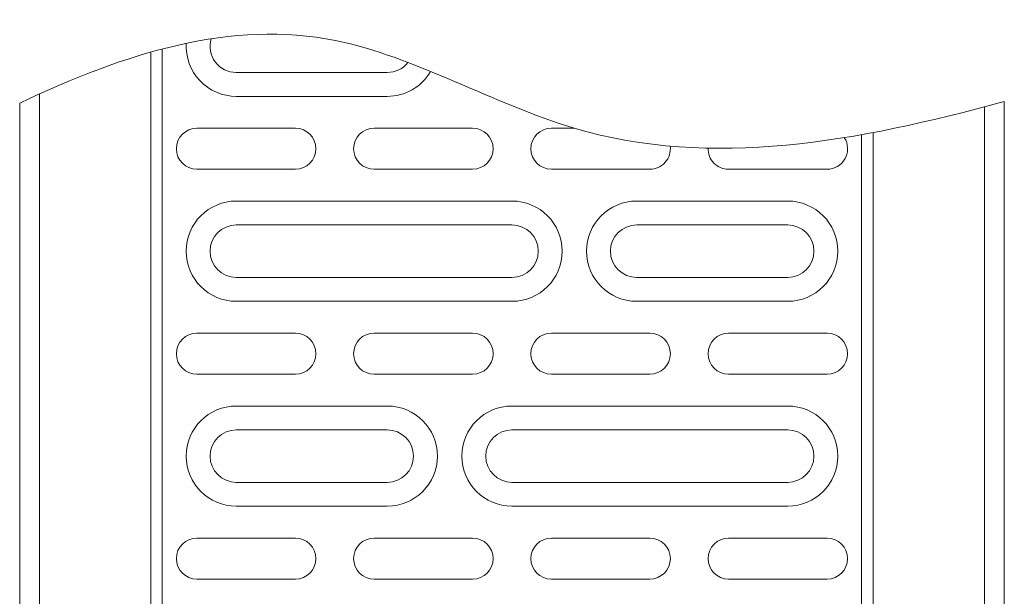
# Model space of a CAD drawing. Units: millimetres. Extents: x 69374 to 74787, y -9732 to -5239.
# Drawn here: x 70358 to 70508, y -7173 to -7085 of the extents above; entities that cross this region are included whole.
import ezdxf

# ---------------------------------------------------------------- set-up
doc = ezdxf.new("R2010")
doc.units = ezdxf.units.MM
doc.layers.add('DUENN-18', color=10, linetype='Continuous', lineweight=9)

msp = doc.modelspace()

# ---------------------------------------------------------------- linework, layer by layer
at = {"layer": 'DUENN-18'}
for p, q in [((70377.71, -7273.4), (70377.71, -7089.79)), ((70379.44, -7089.32), (70379.44, -7273.4)), ((70390.71, -7092.9), (70413.71, -7092.9)), ((70360.71, -7273.4), (70360.71, -7096.17)), ((70357.71, -7097.57), (70357.71, -7273.4)), ((70390.71, -7096.54), (70413.71, -7096.54)), ((70507.71, -7273.4), (70507.71, -7097.35)), ((70504.71, -7098.15), (70504.71, -7273.4)), ((70384.71, -7101.39), (70399.71, -7101.39)), ((70411.71, -7101.39), (70426.71, -7101.39)), ((70438.71, -7101.39), (70442.19, -7101.39)), ((70485.98, -7273.4), (70485.98, -7102.38)), ((70487.71, -7102.06), (70487.71, -7273.4)), ((70399.71, -7107.66), (70384.71, -7107.66)), ((70426.71, -7107.66), (70411.71, -7107.66)), ((70453.71, -7107.66), (70438.71, -7107.66)), ((70480.71, -7107.66), (70465.71, -7107.66)), ((70432.71, -7112.51), (70390.71, -7112.51)), ((70474.71, -7112.51), (70451.71, -7112.51)), ((70432.71, -7116.15), (70390.71, -7116.15)), ((70474.71, -7116.15), (70451.71, -7116.15)), ((70390.71, -7124.15), (70432.71, -7124.15)), ((70451.71, -7124.15), (70474.71, -7124.15)), ((70390.71, -7127.79), (70432.71, -7127.79)), ((70451.71, -7127.79), (70474.71, -7127.79)), ((70384.71, -7132.64), (70399.71, -7132.64)), ((70411.71, -7132.64), (70426.71, -7132.64)), ((70438.71, -7132.64), (70453.71, -7132.64)), ((70465.71, -7132.64), (70480.71, -7132.64)), ((70399.71, -7138.91), (70384.71, -7138.91)), ((70426.71, -7138.91), (70411.71, -7138.91)), ((70453.71, -7138.91), (70438.71, -7138.91)), ((70480.71, -7138.91), (70465.71, -7138.91)), ((70413.71, -7143.76), (70390.71, -7143.76)), ((70474.71, -7143.76), (70432.71, -7143.76)), ((70413.71, -7147.4), (70390.71, -7147.4)), ((70474.71, -7147.4), (70432.71, -7147.4)), ((70390.71, -7155.4), (70413.71, -7155.4)), ((70432.71, -7155.4), (70474.71, -7155.4)), ((70390.71, -7159.04), (70413.71, -7159.04)), ((70432.71, -7159.04), (70474.71, -7159.04)), ((70384.71, -7163.89), (70399.71, -7163.89)), ((70411.71, -7163.89), (70426.71, -7163.89)), ((70438.71, -7163.89), (70453.71, -7163.89)), ((70465.71, -7163.89), (70480.71, -7163.89)), ((70399.71, -7170.16), (70384.71, -7170.16)), ((70426.71, -7170.16), (70411.71, -7170.16)), ((70453.71, -7170.16), (70438.71, -7170.16)), ((70480.71, -7170.16), (70465.71, -7170.16))]:
    msp.add_line(p, q, dxfattribs=at)
for centre, radius, start, end in [((70390.71, -7088.9), 7.64, 176.7064, 270), ((70390.71, -7088.9), 4, 163.6033, 270), ((70413.71, -7088.9), 4, 270, 321.8941), ((70413.71, -7088.9), 7.64, 270, 329.8269), ((70384.71, -7104.53), 3.13, 90, 270), ((70399.71, -7104.53), 3.13, 270, 90), ((70411.71, -7104.53), 3.13, 90, 270), ((70426.71, -7104.53), 3.13, 270, 90), ((70438.71, -7104.53), 3.13, 90, 270), ((70480.71, -7104.53), 3.13, 270, 32.8605), ((70453.71, -7104.53), 3.13, 270, 7.1684), ((70465.71, -7104.53), 3.13, 178.4943, 270), ((70390.71, -7120.15), 7.64, 90, 270), ((70432.71, -7120.15), 7.64, 270, 90), ((70451.71, -7120.15), 7.64, 90, 270), ((70474.71, -7120.15), 7.64, 270, 90), ((70390.71, -7120.15), 4, 90, 270), ((70432.71, -7120.15), 4, 270, 90), ((70451.71, -7120.15), 4, 90, 270), ((70474.71, -7120.15), 4, 270, 90), ((70384.71, -7135.78), 3.13, 90, 270), ((70399.71, -7135.78), 3.13, 270, 90), ((70411.71, -7135.78), 3.13, 90, 270), ((70426.71, -7135.78), 3.13, 270, 90), ((70438.71, -7135.78), 3.13, 90, 270), ((70453.71, -7135.78), 3.13, 270, 90), ((70465.71, -7135.78), 3.13, 90, 270), ((70480.71, -7135.78), 3.13, 270, 90), ((70390.71, -7151.4), 7.64, 90, 270), ((70413.71, -7151.4), 7.64, 270, 90), ((70432.71, -7151.4), 7.64, 90, 270), ((70474.71, -7151.4), 7.64, 270, 90), ((70390.71, -7151.4), 4, 90, 270), ((70413.71, -7151.4), 4, 270, 90), ((70432.71, -7151.4), 4, 90, 270), ((70474.71, -7151.4), 4, 270, 90), ((70384.71, -7167.03), 3.13, 90, 270), ((70399.71, -7167.03), 3.13, 270, 90), ((70411.71, -7167.03), 3.13, 90, 270), ((70426.71, -7167.03), 3.13, 270, 90), ((70438.71, -7167.03), 3.13, 90, 270), ((70453.71, -7167.03), 3.13, 270, 90), ((70465.71, -7167.03), 3.13, 90, 270), ((70480.71, -7167.03), 3.13, 270, 90)]:
    msp.add_arc(centre, radius, start, end, dxfattribs=at)
msp.add_open_spline([(70357.71, -7097.57), (70373.92, -7089.86), (70402.37, -7081.01), (70450.24, -7110.12), (70485.37, -7103.39), (70507.71, -7097.35)], degree=3, knots=[24.7981, 24.7981, 24.7981, 24.7981, 75.346215, 114.09139, 180.205933, 180.205933, 180.205933, 180.205933], dxfattribs=at)

doc.saveas('drawing.dxf')
